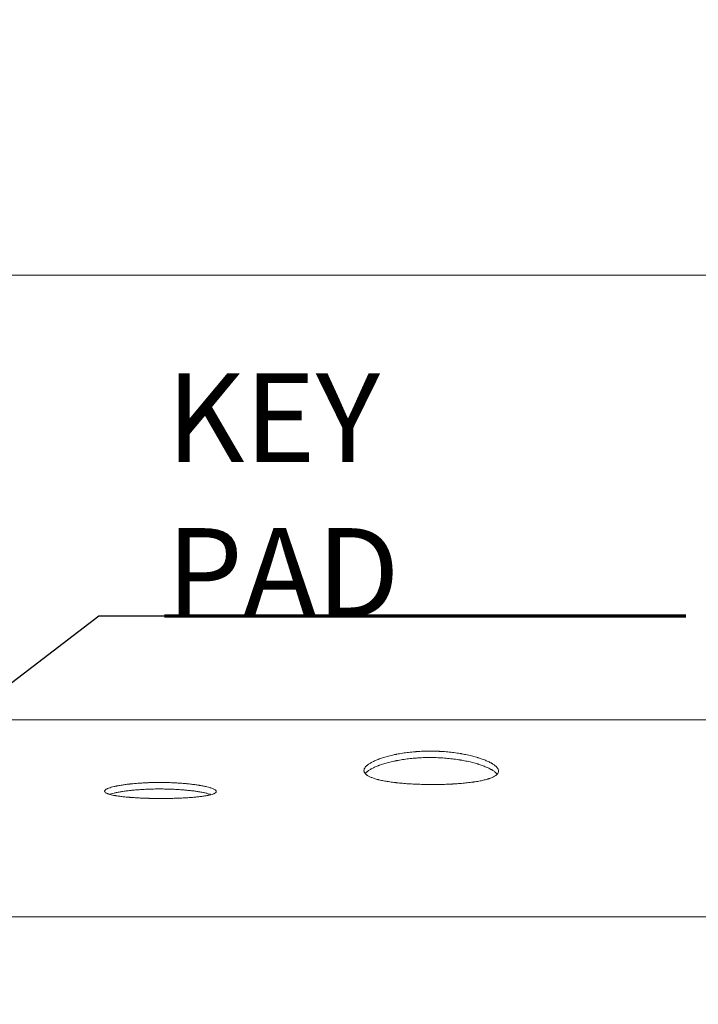
# Model space of a CAD drawing. Units: millimetres. Extents: x 7 to 837, y 4 to 588.
# Drawn here: x 268 to 319, y 385 to 460 of the extents above; entities that cross this region are included whole.
import ezdxf

# ---------------------------------------------------------------- set-up
doc = ezdxf.new("R2010")
doc.units = ezdxf.units.MM
doc.layers.add('1', color=7, linetype='Continuous', true_color=0xffffff)
doc.styles.add('Arial', font='arial.ttf')
doc.dimstyles.get("Standard").update_dxf_attribs({"dimtxt": 0.18, "dimasz": 0.18, "dimexe": 0.18, "dimexo": 0.0625, "dimgap": 0.09, "dimtad": 0, "dimtih": 1, "dimtoh": 1, "dimdec": 4, "dimzin": 0, "dimdsep": 46, "dimtxsty": 'Standard', "dimcen": 0.09, "dimadec": 0, "dimazin": 0, "dimtfac": 1, "dimtdec": 4, "dimtofl": 0, "dimtmove": 0, "dimatfit": 3, "dimfxl": 1, "dimtolj": 1, "dimtzin": 0, "dimarcsym": 0})

# ---------------------------------------------------------------- blocks, each defined once
blk = doc.blocks.new('LABLE3D_3', base_point=(278.795, 415.067))
at = {"layer": '1', "color": 18, "linetype": 'Continuous', "lineweight": 18, "insert": (278.954, 414.989), "char_height": 3, "attachment_point": 7, "line_spacing_factor": 1.047437, "style": 'Arial'}
blk.add_mtext('\\fArial|b0|i0;\\W1.0000;{\\H2.25x;KEY PAD}', dxfattribs=at)
blk = doc.blocks.new('_U7')
at = {"layer": '1', "color": 18, "lineweight": 13, "transparency": 16777216}
for p, q in [((112.91, 462.24), (112.91, 509.388)), ((351.139, 441.009), (351.139, 509.388)), ((351.139, 507.388), (112.91, 507.388))]:
    blk.add_line(p, q, dxfattribs=at)
at = {"layer": '1', "color": 18, "lineweight": 70, "transparency": 16777216}
for points in [[(112.91, 507.388), (122.91, 510.067), (122.91, 504.709)], [(351.139, 507.388), (341.139, 504.709), (341.139, 510.067)]]:
    blk.add_solid(points, dxfattribs=at)
at = {"layer": '1', "color": 18, "linetype": 'Continuous', "lineweight": 13, "transparency": 16777216, "insert": (220.418, 509.38), "char_height": 8, "attachment_point": 7, "line_spacing_factor": 1.047437, "style": 'Arial'}
blk.add_mtext('\\fArial|b0|i0;\\W1.0000;1430', dxfattribs=at)
blk = doc.blocks.new('_U8')
at = {"layer": '1', "color": 18, "lineweight": 13, "transparency": 16777216}
for p, q in [((176.22, 423.804), (176.22, 366.396)), ((384.553, 423.804), (384.553, 366.396)), ((384.553, 368.396), (176.22, 368.396))]:
    blk.add_line(p, q, dxfattribs=at)
at = {"layer": '1', "color": 18, "lineweight": 70, "transparency": 16777216}
for points in [[(176.22, 368.396), (186.22, 371.075), (186.22, 365.716)], [(384.553, 368.396), (374.553, 365.716), (374.553, 371.075)]]:
    blk.add_solid(points, dxfattribs=at)
at = {"layer": '1', "color": 18, "linetype": 'Continuous', "lineweight": 13, "transparency": 16777216, "insert": (268.779, 370.387), "char_height": 8, "attachment_point": 7, "line_spacing_factor": 1.047437, "style": 'Arial'}
blk.add_mtext('\\fArial|b0|i0;\\W1.0000;1250', dxfattribs=at)
blk = doc.blocks.new('_U9')
at = {"layer": '1', "color": 18, "lineweight": 13, "transparency": 16777216}
for p, q in [((124.949, 420.47), (124.949, 346.295)), ((401.616, 417.137), (401.616, 346.295)), ((401.616, 348.295), (124.949, 348.295))]:
    blk.add_line(p, q, dxfattribs=at)
at = {"layer": '1', "color": 18, "lineweight": 70, "transparency": 16777216}
for points in [[(124.949, 348.295), (134.949, 350.974), (134.949, 345.615)], [(401.616, 348.295), (391.616, 345.615), (391.616, 350.974)]]:
    blk.add_solid(points, dxfattribs=at)
at = {"layer": '1', "color": 18, "linetype": 'Continuous', "lineweight": 13, "transparency": 16777216, "insert": (251.675, 350.287), "char_height": 8, "attachment_point": 7, "line_spacing_factor": 1.047437, "style": 'Arial'}
blk.add_mtext('\\fArial|b0|i0;\\W1.0000;1660', dxfattribs=at)
blk = doc.blocks.new('_U13')
at = {"layer": '1', "color": 18, "lineweight": 13, "transparency": 16777216}
for p, q in [((351.139, 441.009), (99.742, 441.009)), ((101.742, 441.009), (101.742, 382.908)), ((128.963, 382.908), (99.742, 382.908))]:
    blk.add_line(p, q, dxfattribs=at)
at = {"layer": '1', "color": 18, "lineweight": 70, "transparency": 16777216}
for points in [[(101.742, 441.009), (104.421, 431.009), (99.062, 431.009)], [(101.742, 382.908), (99.062, 392.908), (104.421, 392.908)]]:
    blk.add_solid(points, dxfattribs=at)
at = {"layer": '1', "color": 18, "linetype": 'Continuous', "lineweight": 13, "transparency": 16777216, "insert": (100.534, 403.395), "char_height": 8, "attachment_point": 7, "rotation": 90, "line_spacing_factor": 1.047437, "style": 'Arial'}
blk.add_mtext('\\fArial|b0|i0;\\W1.0000;355', dxfattribs=at)

msp = doc.modelspace()

# ---------------------------------------------------------------- linework, layer by layer
at = {"layer": '1', "color": 18, "linetype": 'Continuous', "lineweight": 70}
msp.add_line((278.795, 415.067), (318.503, 415.067), dxfattribs=at)
at = {"layer": '1', "color": 18, "lineweight": 13}
msp.add_line((280.295, 415.067), (280.295, 415.067), dxfattribs=at)
at = {"layer": '1', "color": 162, "linetype": 'Continuous', "lineweight": 18}
for p, q in [((367.886, 407.137), (192.886, 407.137)), ((376.616, 392.137), (153.282, 392.137))]:
    msp.add_line(p, q, dxfattribs=at)
at = {"layer": '1', "color": 18, "linetype": 'Continuous', "lineweight": 18}
for points, knots in [([(299.118, 402.206), (299.288, 402.206), (299.456, 402.207), (299.789, 402.211), (299.954, 402.215), (300.282, 402.225), (300.444, 402.232), (300.645, 402.242), (300.706, 402.245), (300.766, 402.249), (300.806, 402.251), (300.826, 402.252), (300.925, 402.258), (301.004, 402.263), (301.237, 402.279), (301.388, 402.292), (301.682, 402.319), (301.825, 402.334), (302.034, 402.358), (302.103, 402.367), (302.204, 402.38), (302.238, 402.385), (302.288, 402.392), (302.304, 402.394), (302.337, 402.399), (302.354, 402.401), (302.501, 402.423), (302.625, 402.444), (302.861, 402.487), (302.973, 402.511), (303.185, 402.56), (303.285, 402.586), (303.402, 402.62), (303.425, 402.627), (303.459, 402.638), (303.47, 402.641), (303.492, 402.648), (303.547, 402.666), (303.599, 402.684), (303.717, 402.729), (303.789, 402.76), (303.916, 402.824), (303.973, 402.858), (304.046, 402.909), (304.068, 402.927), (304.094, 402.949), (304.099, 402.954), (304.109, 402.963), (304.113, 402.968), (304.127, 402.981), (304.136, 402.99), (304.177, 403.036), (304.202, 403.074), (304.234, 403.151), (304.243, 403.19), (304.243, 403.27), (304.234, 403.311), (304.216, 403.358), (304.214, 403.363), (304.209, 403.374), (304.207, 403.379), (304.199, 403.395), (304.193, 403.405), (304.175, 403.437), (304.16, 403.458), (304.111, 403.522), (304.07, 403.564), (303.974, 403.65), (303.917, 403.692), (303.821, 403.757), (303.787, 403.779), (303.742, 403.806), (303.733, 403.811), (303.714, 403.822), (303.686, 403.838), (303.657, 403.854), (303.558, 403.907), (303.472, 403.949), (303.286, 404.032), (303.187, 404.073), (302.975, 404.152), (302.862, 404.192), (302.728, 404.234), (302.713, 404.239), (302.683, 404.249), (302.637, 404.263), (302.591, 404.276), (302.498, 404.304), (302.434, 404.322), (302.241, 404.374), (302.107, 404.407), (301.829, 404.47), (301.686, 404.5), (301.501, 404.534), (301.445, 404.544), (301.388, 404.554), (301.35, 404.561), (301.331, 404.564), (301.236, 404.58), (301.159, 404.592), (300.926, 404.627), (300.769, 404.647), (300.449, 404.683), (300.288, 404.698), (300.041, 404.717), (299.959, 404.722), (299.834, 404.73), (299.771, 404.733), (299.708, 404.736), (299.666, 404.738), (299.645, 404.739), (299.456, 404.747), (299.288, 404.751), (298.953, 404.753), (298.787, 404.751), (298.454, 404.741), (298.288, 404.734), (298.082, 404.72), (298.04, 404.718), (297.978, 404.713), (297.958, 404.711), (297.917, 404.708), (297.814, 404.7), (297.713, 404.691), (297.472, 404.667), (297.314, 404.648), (297.006, 404.606), (296.855, 404.582), (296.633, 404.543), (296.56, 404.529), (296.469, 404.512), (296.451, 404.508), (296.415, 404.501), (296.397, 404.497), (296.344, 404.486), (296.308, 404.479), (296.133, 404.441), (295.999, 404.409), (295.74, 404.341), (295.617, 404.306), (295.38, 404.233), (295.267, 404.194), (295.147, 404.15), (295.133, 404.145), (295.107, 404.135), (295.094, 404.13), (295.055, 404.115), (295.029, 404.105), (294.954, 404.075), (294.906, 404.054), (294.766, 403.993), (294.68, 403.951), (294.522, 403.867), (294.45, 403.825), (294.354, 403.76), (294.323, 403.739), (294.288, 403.712), (294.281, 403.706), (294.267, 403.695), (294.246, 403.679), (294.227, 403.663), (294.166, 403.609), (294.125, 403.566), (294.06, 403.481), (294.035, 403.439), (294.001, 403.356), (293.993, 403.314), (293.993, 403.268), (293.993, 403.263), (293.993, 403.253), (293.994, 403.237), (293.997, 403.222), (294.003, 403.192), (294.009, 403.173), (294.033, 403.114), (294.058, 403.076), (294.122, 403.002), (294.163, 402.965), (294.223, 402.921), (294.243, 402.908), (294.263, 402.895), (294.276, 402.886), (294.283, 402.882), (294.319, 402.86), (294.349, 402.843), (294.445, 402.793), (294.517, 402.762), (294.674, 402.701), (294.76, 402.671), (294.899, 402.629), (294.947, 402.615), (295.022, 402.595), (295.06, 402.585), (295.1, 402.575), (295.126, 402.569), (295.139, 402.565), (295.26, 402.536), (295.373, 402.512), (295.609, 402.466), (295.732, 402.445), (295.99, 402.405), (296.125, 402.386), (296.3, 402.364), (296.335, 402.36), (296.388, 402.353), (296.406, 402.351), (296.442, 402.347), (296.533, 402.337), (296.624, 402.327), (296.846, 402.305), (296.997, 402.292), (297.305, 402.269), (297.462, 402.258), (297.703, 402.245), (297.784, 402.241), (297.907, 402.235), (297.948, 402.233), (298.01, 402.231), (298.03, 402.23), (298.072, 402.228), (298.092, 402.227), (298.279, 402.22), (298.445, 402.215), (298.781, 402.209), (298.949, 402.207), (299.118, 402.206)], [0, 0, 0, 0, 0.015625, 0.015625, 0.03125, 0.03125, 0.046875, 0.046875, 0.050781, 0.052734, 0.052734, 0.054688, 0.054688, 0.0625, 0.0625, 0.078125, 0.078125, 0.09375, 0.09375, 0.101563, 0.101563, 0.105469, 0.105469, 0.107422, 0.107422, 0.109375, 0.109375, 0.125, 0.125, 0.140625, 0.140625, 0.15625, 0.15625, 0.160156, 0.160156, 0.162109, 0.162109, 0.164063, 0.171875, 0.171875, 0.1875, 0.1875, 0.203125, 0.203125, 0.210938, 0.210938, 0.212891, 0.212891, 0.214844, 0.214844, 0.21875, 0.21875, 0.234375, 0.234375, 0.25, 0.25, 0.265625, 0.265625, 0.267578, 0.267578, 0.269531, 0.269531, 0.273438, 0.273438, 0.28125, 0.28125, 0.296875, 0.296875, 0.3125, 0.3125, 0.320313, 0.320313, 0.322266, 0.322266, 0.324219, 0.328125, 0.328125, 0.34375, 0.34375, 0.359375, 0.359375, 0.375, 0.375, 0.376953, 0.376953, 0.378906, 0.382813, 0.382813, 0.390625, 0.390625, 0.40625, 0.40625, 0.421875, 0.421875, 0.425781, 0.427734, 0.427734, 0.429688, 0.429688, 0.4375, 0.4375, 0.453125, 0.453125, 0.46875, 0.46875, 0.476563, 0.476563, 0.480469, 0.482422, 0.482422, 0.484375, 0.484375, 0.5, 0.5, 0.515625, 0.515625, 0.53125, 0.53125, 0.535156, 0.535156, 0.537109, 0.537109, 0.539063, 0.546875, 0.546875, 0.5625, 0.5625, 0.578125, 0.578125, 0.585937, 0.585937, 0.587891, 0.587891, 0.589844, 0.589844, 0.59375, 0.59375, 0.609375, 0.609375, 0.625, 0.625, 0.640625, 0.640625, 0.642578, 0.642578, 0.644531, 0.644531, 0.648437, 0.648437, 0.65625, 0.65625, 0.671875, 0.671875, 0.6875, 0.6875, 0.695313, 0.695313, 0.697266, 0.697266, 0.699219, 0.703125, 0.703125, 0.71875, 0.71875, 0.734375, 0.734375, 0.75, 0.75, 0.751953, 0.751953, 0.753906, 0.757813, 0.757813, 0.765625, 0.765625, 0.78125, 0.78125, 0.796875, 0.796875, 0.800781, 0.802734, 0.802734, 0.804688, 0.804688, 0.8125, 0.8125, 0.828125, 0.828125, 0.84375, 0.84375, 0.851563, 0.851563, 0.855469, 0.857422, 0.857422, 0.859375, 0.859375, 0.875, 0.875, 0.890625, 0.890625, 0.90625, 0.90625, 0.910156, 0.910156, 0.912109, 0.912109, 0.914063, 0.921875, 0.921875, 0.9375, 0.9375, 0.953125, 0.953125, 0.960938, 0.960938, 0.964844, 0.964844, 0.966797, 0.966797, 0.96875, 0.96875, 0.984375, 0.984375, 1, 1, 1, 1]), ([(304.16, 402.969), (304.154, 402.977), (304.148, 402.986), (304.109, 403.036), (304.068, 403.079), (303.971, 403.164), (303.915, 403.207), (303.819, 403.271), (303.785, 403.293), (303.74, 403.32), (303.731, 403.325), (303.712, 403.336), (303.684, 403.352), (303.655, 403.368), (303.556, 403.421), (303.47, 403.463), (303.284, 403.546), (303.185, 403.587), (302.973, 403.666), (302.86, 403.705), (302.726, 403.748), (302.711, 403.752), (302.681, 403.762), (302.635, 403.776), (302.589, 403.79), (302.496, 403.817), (302.432, 403.835), (302.238, 403.887), (302.105, 403.92), (301.827, 403.983), (301.684, 404.012), (301.499, 404.046), (301.443, 404.057), (301.386, 404.066), (301.348, 404.073), (301.329, 404.076), (301.234, 404.092), (301.157, 404.104), (300.924, 404.138), (300.767, 404.159), (300.447, 404.194), (300.285, 404.21), (300.039, 404.228), (299.957, 404.234), (299.832, 404.241), (299.769, 404.245), (299.706, 404.248), (299.664, 404.25), (299.643, 404.25), (299.454, 404.258), (299.286, 404.262), (298.951, 404.264), (298.785, 404.262), (298.452, 404.253), (298.286, 404.245), (298.079, 404.232), (298.038, 404.229), (297.976, 404.225), (297.956, 404.223), (297.914, 404.22), (297.812, 404.212), (297.71, 404.202), (297.47, 404.178), (297.312, 404.16), (297.004, 404.118), (296.853, 404.094), (296.631, 404.055), (296.558, 404.042), (296.467, 404.024), (296.449, 404.021), (296.413, 404.013), (296.395, 404.01), (296.342, 403.999), (296.306, 403.991), (296.131, 403.953), (295.996, 403.921), (295.738, 403.854), (295.615, 403.819), (295.378, 403.746), (295.265, 403.708), (295.145, 403.664), (295.131, 403.659), (295.105, 403.649), (295.092, 403.644), (295.053, 403.629), (295.027, 403.619), (294.952, 403.588), (294.903, 403.568), (294.764, 403.507), (294.678, 403.465), (294.52, 403.381), (294.448, 403.339), (294.352, 403.275), (294.321, 403.253), (294.285, 403.226), (294.278, 403.221), (294.265, 403.21), (294.244, 403.193), (294.225, 403.177), (294.165, 403.125), (294.126, 403.083), (294.093, 403.042)], [0, 0, 0, 0, 0.006853, 0.006853, 0.042362, 0.042362, 0.077871, 0.077871, 0.095625, 0.095625, 0.100064, 0.100064, 0.104503, 0.11338, 0.11338, 0.148889, 0.148889, 0.184397, 0.184397, 0.219906, 0.219906, 0.224345, 0.224345, 0.228783, 0.237661, 0.237661, 0.255415, 0.255415, 0.290924, 0.290924, 0.326433, 0.326433, 0.33531, 0.339749, 0.339749, 0.344187, 0.344187, 0.361942, 0.361942, 0.39745, 0.39745, 0.432959, 0.432959, 0.450714, 0.450714, 0.459591, 0.46403, 0.46403, 0.468468, 0.468468, 0.503977, 0.503977, 0.539486, 0.539486, 0.574995, 0.574995, 0.583872, 0.583872, 0.58831, 0.58831, 0.592749, 0.610504, 0.610504, 0.646012, 0.646012, 0.681521, 0.681521, 0.699276, 0.699276, 0.703714, 0.703714, 0.708153, 0.708153, 0.71703, 0.71703, 0.752539, 0.752539, 0.788048, 0.788048, 0.823557, 0.823557, 0.827995, 0.827995, 0.832434, 0.832434, 0.841311, 0.841311, 0.859065, 0.859065, 0.894574, 0.894574, 0.930083, 0.930083, 0.947838, 0.947838, 0.952276, 0.952276, 0.956715, 0.965592, 0.965592, 1, 1, 1, 1]), ([(278.499, 401.143), (278.639, 401.143), (278.778, 401.143), (279.054, 401.146), (279.191, 401.148), (279.463, 401.154), (279.598, 401.157), (279.765, 401.163), (279.814, 401.165), (279.864, 401.167), (279.897, 401.168), (279.914, 401.169), (279.997, 401.172), (280.062, 401.175), (280.255, 401.184), (280.38, 401.191), (280.624, 401.206), (280.743, 401.214), (280.916, 401.228), (280.973, 401.232), (281.057, 401.24), (281.085, 401.242), (281.127, 401.246), (281.14, 401.247), (281.168, 401.25), (281.181, 401.251), (281.303, 401.263), (281.406, 401.274), (281.602, 401.298), (281.695, 401.31), (281.871, 401.337), (281.954, 401.35), (282.051, 401.368), (282.07, 401.372), (282.098, 401.378), (282.107, 401.379), (282.126, 401.383), (282.171, 401.393), (282.214, 401.402), (282.313, 401.425), (282.431, 401.457), (282.524, 401.491), (282.585, 401.518), (282.604, 401.526), (282.629, 401.54), (282.637, 401.545), (282.653, 401.554), (282.66, 401.558), (282.694, 401.581), (282.714, 401.6), (282.742, 401.638), (282.749, 401.657), (282.749, 401.696), (282.742, 401.716), (282.727, 401.738), (282.725, 401.741), (282.721, 401.746), (282.719, 401.748), (282.712, 401.756), (282.708, 401.761), (282.692, 401.776), (282.68, 401.786), (282.64, 401.816), (282.606, 401.836), (282.526, 401.876), (282.479, 401.896), (282.4, 401.926), (282.371, 401.935), (282.334, 401.948), (282.326, 401.95), (282.311, 401.955), (282.288, 401.963), (282.263, 401.97), (282.181, 401.994), (282.11, 402.013), (281.956, 402.051), (281.874, 402.069), (281.698, 402.105), (281.604, 402.122), (281.493, 402.141), (281.48, 402.143), (281.455, 402.147), (281.418, 402.153), (281.379, 402.159), (281.302, 402.171), (281.249, 402.179), (281.088, 402.202), (280.977, 402.217), (280.747, 402.244), (280.628, 402.257), (280.474, 402.271), (280.443, 402.274), (280.381, 402.28), (280.35, 402.283), (280.254, 402.291), (280.191, 402.296), (279.997, 402.311), (279.867, 402.32), (279.602, 402.335), (279.468, 402.341), (279.263, 402.349), (279.195, 402.352), (279.091, 402.355), (279.04, 402.356), (278.987, 402.357), (278.953, 402.358), (278.935, 402.359), (278.778, 402.362), (278.639, 402.363), (278.362, 402.364), (278.223, 402.363), (277.948, 402.359), (277.81, 402.356), (277.639, 402.35), (277.605, 402.349), (277.554, 402.347), (277.536, 402.347), (277.502, 402.345), (277.417, 402.342), (277.333, 402.338), (277.133, 402.327), (276.872, 402.311), (276.622, 402.291), (276.438, 402.275), (276.377, 402.269), (276.287, 402.26), (276.257, 402.256), (276.213, 402.252), (276.198, 402.25), (276.169, 402.247), (276.154, 402.245), (276.023, 402.23), (275.911, 402.216), (275.697, 402.187), (275.595, 402.171), (275.398, 402.139), (275.305, 402.122), (275.205, 402.102), (275.194, 402.1), (275.172, 402.096), (275.161, 402.094), (275.129, 402.087), (275.107, 402.082), (275.045, 402.069), (275.005, 402.06), (274.889, 402.032), (274.746, 401.994), (274.627, 401.956), (274.547, 401.926), (274.522, 401.916), (274.493, 401.904), (274.487, 401.901), (274.475, 401.896), (274.47, 401.894), (274.453, 401.886), (274.443, 401.881), (274.392, 401.856), (274.358, 401.836), (274.304, 401.796), (274.283, 401.776), (274.256, 401.736), (274.249, 401.716), (274.249, 401.694), (274.249, 401.692), (274.249, 401.687), (274.25, 401.679), (274.252, 401.672), (274.257, 401.657), (274.262, 401.648), (274.282, 401.619), (274.303, 401.6), (274.356, 401.563), (274.39, 401.545), (274.45, 401.518), (274.472, 401.509), (274.501, 401.498), (274.507, 401.496), (274.52, 401.492), (274.538, 401.485), (274.558, 401.479), (274.624, 401.458), (274.683, 401.442), (274.814, 401.41), (274.885, 401.395), (275, 401.373), (275.04, 401.365), (275.102, 401.355), (275.134, 401.349), (275.167, 401.344), (275.188, 401.341), (275.199, 401.339), (275.299, 401.323), (275.393, 401.311), (275.589, 401.286), (275.691, 401.274), (275.905, 401.253), (276.017, 401.242), (276.162, 401.23), (276.205, 401.227), (276.25, 401.223), (276.28, 401.221), (276.295, 401.22), (276.37, 401.214), (276.431, 401.21), (276.615, 401.198), (276.74, 401.191), (276.996, 401.178), (277.126, 401.172), (277.325, 401.164), (277.392, 401.162), (277.494, 401.159), (277.528, 401.158), (277.579, 401.156), (277.596, 401.156), (277.631, 401.155), (277.648, 401.154), (277.803, 401.151), (277.941, 401.148), (278.219, 401.144), (278.358, 401.143), (278.499, 401.143)], [0, 0, 0, 0, 0.015625, 0.015625, 0.03125, 0.03125, 0.046875, 0.046875, 0.050781, 0.052734, 0.052734, 0.054688, 0.054688, 0.0625, 0.0625, 0.078125, 0.078125, 0.09375, 0.09375, 0.101563, 0.101563, 0.105469, 0.105469, 0.107422, 0.107422, 0.109375, 0.109375, 0.125, 0.125, 0.140625, 0.140625, 0.15625, 0.15625, 0.160156, 0.160156, 0.162109, 0.162109, 0.164063, 0.171875, 0.171875, 0.1875, 0.203125, 0.203125, 0.210938, 0.210938, 0.214844, 0.214844, 0.21875, 0.21875, 0.234375, 0.234375, 0.25, 0.25, 0.265625, 0.265625, 0.267578, 0.267578, 0.269531, 0.269531, 0.273438, 0.273438, 0.28125, 0.28125, 0.296875, 0.296875, 0.3125, 0.3125, 0.320313, 0.320313, 0.322266, 0.322266, 0.324219, 0.328125, 0.328125, 0.34375, 0.34375, 0.359375, 0.359375, 0.375, 0.375, 0.376953, 0.376953, 0.378906, 0.382813, 0.382813, 0.390625, 0.390625, 0.40625, 0.40625, 0.421875, 0.421875, 0.425781, 0.425781, 0.429688, 0.429688, 0.4375, 0.4375, 0.453125, 0.453125, 0.46875, 0.46875, 0.476563, 0.476563, 0.480469, 0.482422, 0.482422, 0.484375, 0.484375, 0.5, 0.5, 0.515625, 0.515625, 0.53125, 0.53125, 0.535156, 0.535156, 0.537109, 0.537109, 0.539063, 0.546875, 0.546875, 0.5625, 0.578125, 0.578125, 0.585938, 0.585938, 0.589844, 0.589844, 0.591797, 0.591797, 0.59375, 0.59375, 0.609375, 0.609375, 0.625, 0.625, 0.640625, 0.640625, 0.642578, 0.642578, 0.644531, 0.644531, 0.648438, 0.648438, 0.65625, 0.65625, 0.671875, 0.6875, 0.6875, 0.695313, 0.695313, 0.697266, 0.697266, 0.699219, 0.699219, 0.703125, 0.703125, 0.71875, 0.71875, 0.734375, 0.734375, 0.75, 0.75, 0.751953, 0.751953, 0.753906, 0.757813, 0.757813, 0.765625, 0.765625, 0.78125, 0.78125, 0.796875, 0.796875, 0.804688, 0.804688, 0.806641, 0.806641, 0.808594, 0.8125, 0.8125, 0.828125, 0.828125, 0.84375, 0.84375, 0.851563, 0.851563, 0.855469, 0.857422, 0.857422, 0.859375, 0.859375, 0.875, 0.875, 0.890625, 0.890625, 0.90625, 0.90625, 0.910156, 0.912109, 0.912109, 0.914063, 0.914063, 0.921875, 0.921875, 0.9375, 0.9375, 0.953125, 0.953125, 0.960938, 0.960938, 0.964844, 0.964844, 0.966797, 0.966797, 0.96875, 0.96875, 0.984375, 0.984375, 1, 1, 1, 1]), ([(282.339, 401.451), (282.332, 401.453), (282.325, 401.455), (282.31, 401.46), (282.286, 401.468), (282.262, 401.475), (282.18, 401.499), (282.109, 401.518), (281.955, 401.556), (281.872, 401.574), (281.697, 401.609), (281.603, 401.627), (281.492, 401.646), (281.479, 401.648), (281.454, 401.652), (281.416, 401.658), (281.378, 401.664), (281.301, 401.676), (281.248, 401.684), (281.087, 401.707), (280.976, 401.721), (280.746, 401.749), (280.627, 401.761), (280.473, 401.776), (280.442, 401.779), (280.38, 401.785), (280.348, 401.787), (280.253, 401.796), (280.189, 401.801), (279.996, 401.816), (279.866, 401.824), (279.601, 401.839), (279.467, 401.846), (279.262, 401.854), (279.194, 401.856), (279.09, 401.859), (279.038, 401.861), (278.986, 401.862), (278.951, 401.863), (278.934, 401.863), (278.777, 401.866), (278.638, 401.868), (278.36, 401.869), (278.222, 401.868), (277.947, 401.864), (277.809, 401.861), (277.638, 401.855), (277.604, 401.854), (277.552, 401.852), (277.535, 401.851), (277.501, 401.85), (277.416, 401.846), (277.332, 401.842), (277.132, 401.832), (276.871, 401.816), (276.621, 401.796), (276.437, 401.779), (276.376, 401.773), (276.286, 401.764), (276.256, 401.761), (276.212, 401.756), (276.197, 401.755), (276.168, 401.751), (276.153, 401.75), (276.022, 401.735), (275.91, 401.721), (275.696, 401.692), (275.593, 401.676), (275.397, 401.644), (275.304, 401.627), (275.204, 401.607), (275.193, 401.605), (275.171, 401.601), (275.16, 401.598), (275.128, 401.592), (275.106, 401.587), (275.044, 401.574), (275.004, 401.565), (274.888, 401.537), (274.769, 401.506), (274.667, 401.474), (274.629, 401.461)], [0, 0, 0, 0, 0.00501, 0.00501, 0.010409, 0.021207, 0.021207, 0.064398, 0.064398, 0.107589, 0.107589, 0.15078, 0.15078, 0.156178, 0.156178, 0.161577, 0.172375, 0.172375, 0.193971, 0.193971, 0.237161, 0.237161, 0.280352, 0.280352, 0.29115, 0.29115, 0.301948, 0.301948, 0.323543, 0.323543, 0.366734, 0.366734, 0.409925, 0.409925, 0.431521, 0.431521, 0.442318, 0.447717, 0.447717, 0.453116, 0.453116, 0.496307, 0.496307, 0.539498, 0.539498, 0.582689, 0.582689, 0.593487, 0.593487, 0.598886, 0.598886, 0.604285, 0.62588, 0.62588, 0.669071, 0.712262, 0.712262, 0.733857, 0.733857, 0.744655, 0.744655, 0.750054, 0.750054, 0.755453, 0.755453, 0.798644, 0.798644, 0.841835, 0.841835, 0.885026, 0.885026, 0.890425, 0.890425, 0.895823, 0.895823, 0.906621, 0.906621, 0.928217, 0.928217, 0.971408, 1, 1, 1, 1])]:
    msp.add_open_spline(points, degree=3, knots=knots, dxfattribs=at)

# ---------------------------------------------------------------- block references
at = {"layer": '1', "color": 18, "linetype": 'Continuous', "lineweight": 13}
msp.add_blockref('LABLE3D_3', (278.795, 415.067), dxfattribs=at)

# ---------------------------------------------------------------- dimensions: what is measured, and where the dimension line sits
dim = msp.add_linear_dim(base=(112.91, 507.388), p1=(351.139, 441.009), p2=(112.91, 462.24), text='\\fArial|b0|i0;\\C18;1430', dimstyle='Standard', override={"dimtxt": 8, "dimasz": 10, "dimexe": 2, "dimexo": 0, "dimgap": 4, "dimtad": 1, "dimtih": 1, "dimtoh": 0, "dimdec": 1, "dimlfac": 1, "dimzin": 8, "dimdsep": 44, "dimlunit": 2, "dimpost": '', "dimtxsty": 'Arial', "dimsah": 1, "dimse1": 0, "dimse2": 0, "dimsd1": 0, "dimsd2": 0, "dimclrd": 18, "dimclre": 18, "dimclrt": 18, "dimtol": 0, "dimtm": -0.1, "dimtfac": 0.4375, "dimtdec": 2, "dimtofl": 1, "dimtmove": 0, "dimtzin": 8, "dimlwd": 13, "dimlwe": 13}, dxfattribs=at)
dim.commit()
dim.dimension.update_dxf_attribs({"geometry": '_U7', "text_midpoint": (232.025, 507.388), "dimtype": 160})
dim = msp.add_linear_dim(base=(101.742, 382.908), p1=(351.139, 441.009), p2=(397.23, 382.908), angle=90, text='\\fArial|b0|i0;\\C18;355', dimstyle='Standard', override={"dimtxt": 8, "dimasz": 10, "dimexe": 2, "dimexo": 0, "dimgap": 4, "dimtad": 1, "dimtih": 0, "dimtoh": 0, "dimdec": 1, "dimlfac": 1, "dimzin": 8, "dimdsep": 44, "dimlunit": 2, "dimpost": '', "dimtxsty": 'Arial', "dimsah": 1, "dimse1": 0, "dimse2": 0, "dimsd1": 0, "dimsd2": 0, "dimclrd": 18, "dimclre": 18, "dimclrt": 18, "dimtol": 0, "dimtm": -0.1, "dimtfac": 0.4375, "dimtdec": 2, "dimtofl": 1, "dimtmove": 0, "dimtzin": 8, "dimlwd": 13, "dimlwe": 13}, dxfattribs=at)
dim.commit()
dim.dimension.update_dxf_attribs({"geometry": '_U13', "text_midpoint": (101.742, 411.958), "dimtype": 160})
for base, p1, p2, picture, middle in [((176.22, 368.396), (384.553, 423.804), (176.22, 423.804), '_U8', (280.386, 368.396)), ((124.949, 348.295), (401.616, 417.137), (124.949, 420.47), '_U9', (263.282, 348.295))]:
    dim = msp.add_linear_dim(base=base, p1=p1, p2=p2, dimstyle='Standard', override={"dimtxt": 8, "dimasz": 10, "dimexe": 2, "dimexo": 0, "dimgap": 4, "dimtad": 1, "dimtih": 1, "dimtoh": 0, "dimdec": 1, "dimlfac": 6, "dimzin": 8, "dimdsep": 44, "dimlunit": 2, "dimtxsty": 'Arial', "dimsah": 1, "dimse1": 0, "dimse2": 0, "dimsd1": 0, "dimsd2": 0, "dimclrd": 18, "dimclre": 18, "dimclrt": 18, "dimtol": 0, "dimtm": -0.1, "dimtfac": 0.4375, "dimtdec": 2, "dimtofl": 1, "dimtmove": 0, "dimtzin": 8, "dimlwd": 13, "dimlwe": 13}, dxfattribs=at)
    dim.commit()
    dim.dimension.update_dxf_attribs({"geometry": picture, "text_midpoint": middle, "dimtype": 160})

# ---------------------------------------------------------------- leaders
msp.add_leader([(236.751, 386.613), (273.795, 415.067), (278.795, 415.067)], dimstyle='Standard', override={"dimasz": 8}, dxfattribs=at)

doc.saveas('drawing.dxf')
